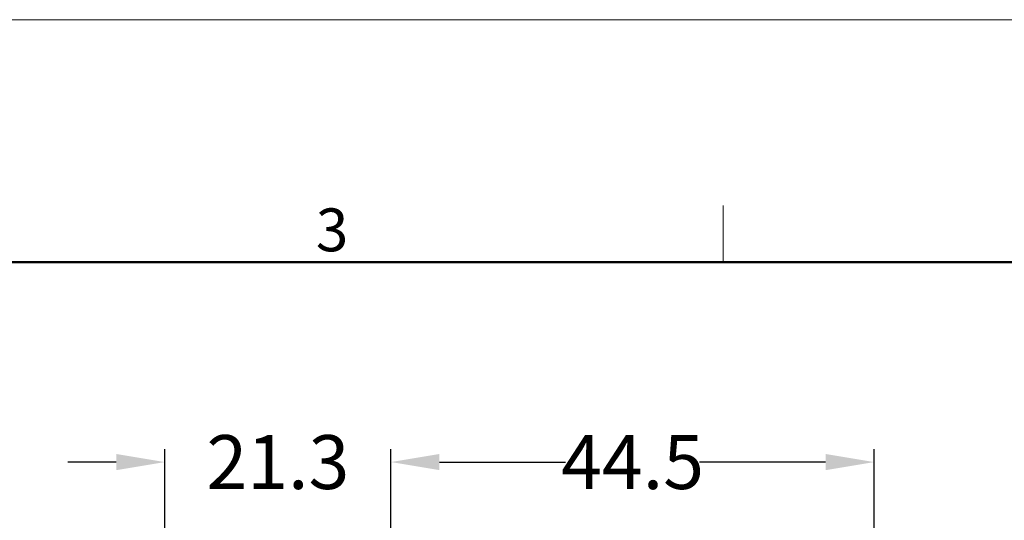
# Model space of a CAD drawing. Units: millimetres. Extents: x 1592 to 2037, y 610 to 925.
# Drawn here: x 1749 to 1841, y 878 to 925 of the extents above; entities that cross this region are included whole.
import ezdxf

# ---------------------------------------------------------------- set-up
doc = ezdxf.new("R2010")
doc.units = ezdxf.units.MM
doc.header["$LTSCALE"] = 65.395
doc.header["$PDMODE"] = 3
doc.header["$PDSIZE"] = 8
doc.linetypes.add('CENTER', pattern=[0.6, 0.375, -0.075, 0.075, -0.075])
doc.layers.get('Defpoints').update_dxf_attribs({"linetype": 'CONTINUOUS'})
doc.layers.add('Dim', color=3, linetype='CONTINUOUS', lineweight=15)
doc.layers.add('图框', color=7, linetype='CONTINUOUS', lineweight=20)
doc.styles.add('Romans字体', font='romans.shx', dxfattribs={"width": 0.75})
doc.dimstyles.new('01', dxfattribs={"dimtxt": 5, "dimasz": 4.5, "dimexe": 1.2, "dimexo": 0.2, "dimgap": 0.5, "dimtad": 0, "dimdec": 1, "dimdsep": 46, "dimtxsty": 'Romans字体', "dimcen": 0, "dimclrd": 1, "dimclre": 6, "dimclrt": 4, "dimazin": 2, "dimtfac": 1, "dimtdec": 1, "dimtofl": 0, "dimtmove": 0, "dimatfit": 3, "dimfxl": 1, "dimtolj": 1, "dimtzin": 0, "dimarcsym": 0})

# ---------------------------------------------------------------- blocks, each defined once
blk = doc.blocks.new('A4图框-NEW')
at = {"layer": '图框', "color": 1, "lineweight": 18}
blk.add_line((833.413, 690.535), (1130.412, 690.535), dxfattribs=at)
at = {"layer": '图框', "color": 6}
blk.add_line((982.018, 679.035), (982.018, 675.535), dxfattribs=at)
at = {"layer": '图框', "lineweight": 50}
blk.add_line((836.913, 675.535), (1126.929, 675.535), dxfattribs=at)
at = {"layer": '图框', "color": 6, "insert": (956.83, 678.86), "char_height": 2.652, "width": 2.55791, "attachment_point": 1, "style": 'Romans字体'}
blk.add_mtext('3', dxfattribs=at)
blk = doc.blocks.new('*D8')
at = {"layer": 'Defpoints', "color": 0}
for p in [(1783.898, 883.873), (1783.898, 856.439), (1828.704, 856.795)]:
    blk.add_point(p, dxfattribs=at)
at = {"layer": 'Dim', "color": 6, "lineweight": -2}
for p, q in [((1783.898, 856.639), (1783.898, 885.073)), ((1828.704, 856.995), (1828.704, 885.073))]:
    blk.add_line(p, q, dxfattribs=at)
at = {"layer": 'Dim', "color": 1, "lineweight": -2}
for p, q in [((1788.398, 883.873), (1800.086, 883.873)), ((1824.204, 883.873), (1812.515, 883.873))]:
    blk.add_line(p, q, dxfattribs=at)
at = {"layer": 'Dim', "color": 1}
for points in [[(1788.398, 884.623), (1788.398, 883.123), (1783.898, 883.873)], [(1824.204, 884.623), (1824.204, 883.123), (1828.704, 883.873)]]:
    blk.add_solid(points, dxfattribs=at)
at = {"layer": 'Dim', "color": 4, "insert": (1806.301, 883.873), "char_height": 5, "attachment_point": 5, "style": 'Romans字体'}
blk.add_mtext('\\A1;44.5', dxfattribs=at)
blk = doc.blocks.new('*D11')
at = {"layer": 'Defpoints', "color": 0, "linetype": 'CENTER', "ltscale": 10}
for p in [(1783.898, 883.873), (1783.898, 856.439), (1762.928, 852.295)]:
    blk.add_point(p, dxfattribs=at)
at = {"layer": 'Dim', "color": 6, "linetype": 'CENTER', "lineweight": -2, "ltscale": 10}
for p, q in [((1762.928, 852.495), (1762.928, 885.073)), ((1783.898, 856.639), (1783.898, 885.073))]:
    blk.add_line(p, q, dxfattribs=at)
at = {"layer": 'Dim', "color": 1, "linetype": 'CENTER', "lineweight": -2, "ltscale": 10}
for p, q in [((1758.428, 883.873), (1753.928, 883.873)), ((1788.398, 883.873), (1792.898, 883.873))]:
    blk.add_line(p, q, dxfattribs=at)
at = {"layer": 'Dim', "color": 1, "linetype": 'CENTER', "ltscale": 10}
for points in [[(1758.428, 884.623), (1758.428, 883.123), (1762.928, 883.873)], [(1788.398, 884.623), (1788.398, 883.123), (1783.898, 883.873)]]:
    blk.add_solid(points, dxfattribs=at)
at = {"layer": 'Dim', "color": 4, "linetype": 'CENTER', "ltscale": 10, "insert": (1773.413, 883.873), "char_height": 5, "attachment_point": 5, "style": 'Romans字体'}
blk.add_mtext('\\A1;21.3', dxfattribs=at)

msp = doc.modelspace()

# ---------------------------------------------------------------- block references
at = {"layer": 'Dim', "xscale": 1.5, "yscale": 1.5, "zscale": 1.5}
msp.add_blockref('A4图框-NEW', (341.688, -110.884), dxfattribs=at)

# ---------------------------------------------------------------- dimensions: what is measured, and where the dimension line sits
at = {"layer": 'Dim', "color": 1, "linetype": 'CENTER', "ltscale": 10}
dim = msp.add_linear_dim(base=(1783.898, 883.873), p1=(1762.928, 852.295), p2=(1783.898, 856.439), text='21.3', dimstyle='01', dxfattribs=at)
dim.commit()
dim.dimension.update_dxf_attribs({"geometry": '*D11', "text_midpoint": (1773.413, 883.873)})
at = {"layer": 'Dim', "color": 1}
dim = msp.add_linear_dim(base=(1783.898, 883.873), p1=(1828.704, 856.795), p2=(1783.898, 856.439), text='44.5', dimstyle='01', dxfattribs=at)
dim.commit()
dim.dimension.update_dxf_attribs({"geometry": '*D8', "text_midpoint": (1806.301, 883.873)})

doc.saveas('drawing.dxf')
